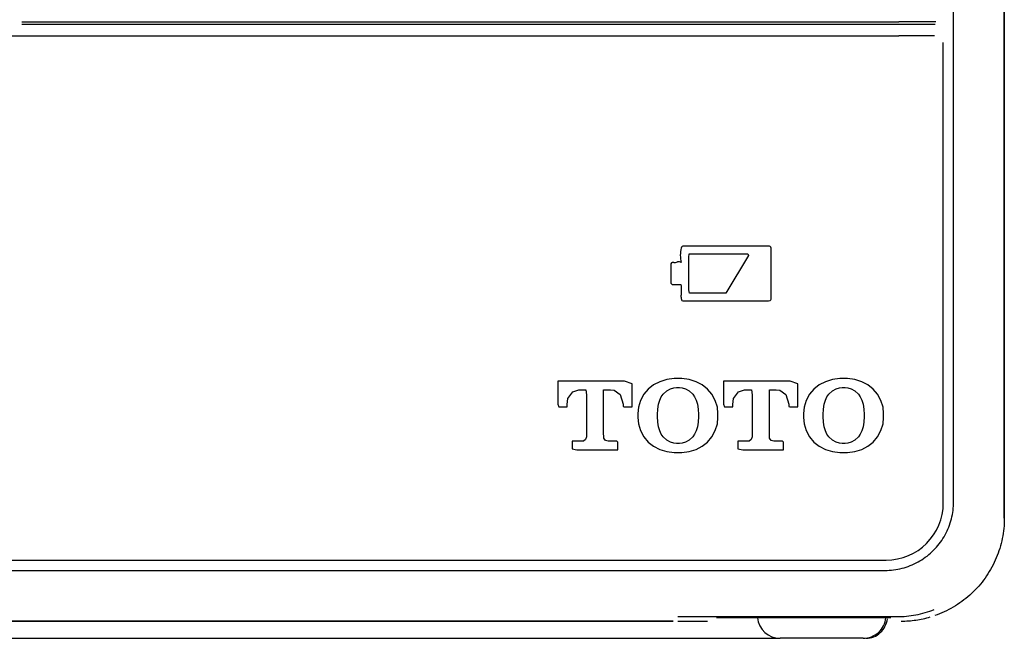
# Model space of a CAD drawing. Extents: x 3952 to 12313, y 4967 to 8115.
# Drawn here: x 6638 to 6681, y 6428 to 6455 of the extents above; entities that cross this region are included whole.
import ezdxf

# ---------------------------------------------------------------- set-up
doc = ezdxf.new("R2010")
doc.units = 0
doc.header["$LTSCALE"] = 0.2
doc.header["$MEASUREMENT"] = 0
doc.layers.add('1', color=7, linetype='CONTINUOUS')

msp = doc.modelspace()

# ---------------------------------------------------------------- linework, layer by layer
at = {"layer": '1', "color": 7, "linetype": 'Continuous'}
for p, q in [((6681.123, 6432.859), (6681.123, 6483.792)), ((6681.123, 6483.792), (6681.123, 6432.859)), ((6678.908, 6433.574), (6678.908, 6483.076)), ((6638.219, 6454.525), (6676.51, 6454.525)), ((6638.219, 6454.425), (6678.11, 6454.425)), ((6678.127, 6454.525), (6676.51, 6454.525)), ((6475.807, 6453.925), (6676.511, 6453.925)), ((6678.068, 6453.925), (6676.511, 6453.925)), ((6678.459, 6433.525), (6678.459, 6453.625)), ((6667.02, 6444.679), (6667.015, 6444.658)), ((6667.023, 6444.693), (6667.02, 6444.679)), ((6667.05, 6444.722), (6667.023, 6444.693)), ((6667.088, 6444.734), (6667.05, 6444.722)), ((6670.863, 6444.734), (6667.088, 6444.734)), ((6670.902, 6444.723), (6670.863, 6444.734)), ((6670.929, 6444.695), (6670.902, 6444.723)), ((6670.939, 6444.655), (6670.929, 6444.695)), ((6670.939, 6442.423), (6670.939, 6444.655)), ((6667.347, 6444.26), (6667.365, 6444.402)), ((6667.347, 6442.822), (6667.347, 6444.26)), ((6667.365, 6444.402), (6669.921, 6444.402)), ((6669.951, 6444.329), (6668.966, 6442.684)), ((6669.921, 6444.402), (6669.951, 6444.329)), ((6666.564, 6443.971), (6666.56, 6443.904)), ((6666.56, 6443.904), (6666.56, 6443.208)), ((6666.586, 6444.004), (6666.564, 6443.971)), ((6666.621, 6444.022), (6666.586, 6444.004)), ((6666.683, 6444.023), (6666.621, 6444.022)), ((6666.56, 6443.208), (6666.562, 6443.119)), ((6666.562, 6443.119), (6666.582, 6443.085)), ((6666.582, 6443.085), (6666.617, 6443.065)), ((6666.617, 6443.065), (6666.669, 6443.062)), ((6666.669, 6443.062), (6666.994, 6443.062)), ((6666.994, 6443.062), (6667.015, 6442.996)), ((6667.015, 6442.996), (6667.015, 6442.598)), ((6667.368, 6442.684), (6667.347, 6442.822)), ((6668.966, 6442.684), (6667.368, 6442.684)), ((6667.015, 6442.428), (6667.015, 6442.425)), ((6667.015, 6442.425), (6667.016, 6442.422)), ((6667.016, 6442.422), (6667.017, 6442.416)), ((6667.017, 6442.416), (6667.018, 6442.411)), ((6667.018, 6442.411), (6667.02, 6442.399)), ((6667.02, 6442.399), (6667.044, 6442.368)), ((6667.044, 6442.368), (6667.081, 6442.353)), ((6667.081, 6442.353), (6667.829, 6442.352)), ((6667.829, 6442.352), (6668.578, 6442.352)), ((6668.578, 6442.352), (6669.327, 6442.352)), ((6669.327, 6442.352), (6670.824, 6442.352)), ((6670.824, 6442.352), (6670.896, 6442.359)), ((6670.896, 6442.359), (6670.926, 6442.385)), ((6670.926, 6442.385), (6670.939, 6442.423)), ((6661.627, 6438.835), (6661.627, 6437.831)), ((6664.534, 6438.835), (6661.627, 6438.835)), ((6664.872, 6438.719), (6664.534, 6438.835)), ((6664.872, 6437.714), (6664.872, 6438.719)), ((6665.806, 6438.68), (6665.575, 6438.498)), ((6666.076, 6438.818), (6665.806, 6438.68)), ((6666.377, 6438.91), (6666.076, 6438.818)), ((6666.701, 6438.955), (6666.377, 6438.91)), ((6667.038, 6438.955), (6666.701, 6438.955)), ((6667.361, 6438.91), (6667.038, 6438.955)), ((6667.662, 6438.818), (6667.361, 6438.91)), ((6667.932, 6438.68), (6667.662, 6438.818)), ((6668.165, 6438.498), (6667.932, 6438.68)), ((6668.864, 6438.835), (6668.864, 6437.831)), ((6671.77, 6438.835), (6668.864, 6438.835)), ((6672.107, 6438.719), (6671.77, 6438.835)), ((6672.107, 6437.714), (6672.107, 6438.719)), ((6673.043, 6438.68), (6672.811, 6438.498)), ((6673.313, 6438.818), (6673.043, 6438.68)), ((6673.613, 6438.91), (6673.313, 6438.818)), ((6673.937, 6438.955), (6673.613, 6438.91)), ((6674.274, 6438.955), (6673.937, 6438.955)), ((6674.598, 6438.91), (6674.274, 6438.955)), ((6674.899, 6438.818), (6674.598, 6438.91)), ((6675.169, 6438.68), (6674.899, 6438.818)), ((6675.4, 6438.498), (6675.169, 6438.68)), ((6662.062, 6438.085), (6662.279, 6438.38)), ((6662.279, 6438.38), (6662.534, 6438.463)), ((6662.534, 6438.463), (6662.839, 6438.463)), ((6662.839, 6438.463), (6662.875, 6438.25)), ((6662.875, 6438.25), (6662.875, 6436.416)), ((6663.624, 6438.463), (6663.928, 6438.463)), ((6663.624, 6436.629), (6663.624, 6438.463)), ((6663.928, 6438.463), (6664.086, 6438.443)), ((6664.086, 6438.443), (6664.346, 6438.263)), ((6664.346, 6438.263), (6664.473, 6437.837)), ((6665.382, 6438.27), (6665.236, 6438.001)), ((6665.575, 6438.498), (6665.382, 6438.27)), ((6666.142, 6438.152), (6666.223, 6438.266)), ((6666.223, 6438.266), (6666.38, 6438.411)), ((6666.38, 6438.411), (6666.54, 6438.499)), ((6666.54, 6438.499), (6666.687, 6438.544)), ((6666.687, 6438.544), (6666.803, 6438.56)), ((6666.803, 6438.56), (6666.87, 6438.562)), ((6666.87, 6438.562), (6666.939, 6438.56)), ((6666.939, 6438.56), (6667.054, 6438.544)), ((6667.054, 6438.544), (6667.2, 6438.499)), ((6667.2, 6438.499), (6667.36, 6438.411)), ((6667.36, 6438.411), (6667.518, 6438.266)), ((6667.518, 6438.266), (6667.597, 6438.152)), ((6668.356, 6438.27), (6668.165, 6438.498)), ((6668.501, 6438.001), (6668.356, 6438.27)), ((6669.298, 6438.085), (6669.515, 6438.38)), ((6669.515, 6438.38), (6669.771, 6438.463)), ((6669.771, 6438.463), (6670.076, 6438.463)), ((6670.076, 6438.463), (6670.111, 6438.25)), ((6670.111, 6438.25), (6670.111, 6436.416)), ((6670.861, 6438.463), (6671.165, 6438.463)), ((6670.861, 6436.629), (6670.861, 6438.463)), ((6671.165, 6438.463), (6671.322, 6438.443)), ((6671.322, 6438.443), (6671.582, 6438.263)), ((6671.582, 6438.263), (6671.709, 6437.837)), ((6672.619, 6438.27), (6672.473, 6438.001)), ((6672.811, 6438.498), (6672.619, 6438.27)), ((6673.379, 6438.152), (6673.46, 6438.266)), ((6673.46, 6438.266), (6673.617, 6438.411)), ((6673.617, 6438.411), (6673.778, 6438.499)), ((6673.778, 6438.499), (6673.925, 6438.544)), ((6673.925, 6438.544), (6674.04, 6438.56)), ((6674.04, 6438.56), (6674.107, 6438.562)), ((6674.107, 6438.562), (6674.176, 6438.56)), ((6674.176, 6438.56), (6674.291, 6438.544)), ((6674.291, 6438.544), (6674.437, 6438.499)), ((6674.437, 6438.499), (6674.597, 6438.411)), ((6674.597, 6438.411), (6674.754, 6438.266)), ((6674.754, 6438.266), (6674.834, 6438.152)), ((6675.591, 6438.27), (6675.4, 6438.498)), ((6675.737, 6438.001), (6675.591, 6438.27)), ((6661.627, 6437.831), (6661.669, 6437.714)), ((6662.026, 6437.824), (6662.062, 6438.085)), ((6662.026, 6437.714), (6662.026, 6437.824)), ((6664.473, 6437.837), (6664.473, 6437.727)), ((6665.236, 6438.001), (6665.146, 6437.699)), ((6665.984, 6437.624), (6666.019, 6437.833)), ((6666.019, 6437.833), (6666.073, 6438.008)), ((6666.073, 6438.008), (6666.142, 6438.152)), ((6667.597, 6438.152), (6667.666, 6438.008)), ((6667.666, 6438.008), (6667.72, 6437.833)), ((6667.72, 6437.833), (6667.755, 6437.624)), ((6668.59, 6437.699), (6668.501, 6438.001)), ((6668.864, 6437.831), (6668.905, 6437.714)), ((6669.262, 6437.824), (6669.298, 6438.085)), ((6669.262, 6437.714), (6669.262, 6437.824)), ((6671.709, 6437.837), (6671.709, 6437.727)), ((6672.473, 6438.001), (6672.383, 6437.699)), ((6673.221, 6437.624), (6673.256, 6437.833)), ((6673.256, 6437.833), (6673.31, 6438.008)), ((6673.31, 6438.008), (6673.379, 6438.152)), ((6674.834, 6438.152), (6674.903, 6438.008)), ((6674.903, 6438.008), (6674.957, 6437.833)), ((6674.957, 6437.833), (6674.992, 6437.624)), ((6675.826, 6437.699), (6675.737, 6438.001)), ((6661.669, 6437.714), (6662.026, 6437.714)), ((6664.473, 6437.727), (6664.515, 6437.714)), ((6664.515, 6437.714), (6664.872, 6437.714)), ((6665.146, 6437.699), (6665.121, 6437.427)), ((6665.121, 6437.427), (6665.121, 6437.253)), ((6665.972, 6437.379), (6665.984, 6437.624)), ((6665.972, 6437.301), (6665.972, 6437.379)), ((6667.755, 6437.624), (6667.767, 6437.379)), ((6667.767, 6437.379), (6667.767, 6437.301)), ((6668.615, 6437.427), (6668.59, 6437.699)), ((6668.615, 6437.342), (6668.615, 6437.427)), ((6668.615, 6437.253), (6668.615, 6437.342)), ((6668.905, 6437.714), (6669.262, 6437.714)), ((6671.709, 6437.727), (6671.751, 6437.714)), ((6671.751, 6437.714), (6672.107, 6437.714)), ((6672.383, 6437.699), (6672.359, 6437.427)), ((6672.359, 6437.427), (6672.359, 6437.253)), ((6673.209, 6437.379), (6673.221, 6437.624)), ((6673.209, 6437.301), (6673.209, 6437.379)), ((6674.992, 6437.624), (6675.004, 6437.379)), ((6675.004, 6437.379), (6675.004, 6437.301)), ((6675.851, 6437.427), (6675.826, 6437.699)), ((6675.851, 6437.342), (6675.851, 6437.427)), ((6675.851, 6437.253), (6675.851, 6437.342)), ((6665.121, 6437.253), (6665.146, 6436.981)), ((6665.146, 6436.981), (6665.236, 6436.679)), ((6665.984, 6437.056), (6665.972, 6437.301)), ((6666.019, 6436.847), (6665.984, 6437.056)), ((6667.755, 6437.056), (6667.72, 6436.847)), ((6667.767, 6437.301), (6667.755, 6437.056)), ((6668.501, 6436.679), (6668.59, 6436.981)), ((6668.59, 6436.981), (6668.615, 6437.253)), ((6672.359, 6437.253), (6672.383, 6436.981)), ((6672.383, 6436.981), (6672.473, 6436.679)), ((6673.221, 6437.056), (6673.209, 6437.301)), ((6673.256, 6436.847), (6673.221, 6437.056)), ((6674.992, 6437.056), (6674.957, 6436.847)), ((6675.004, 6437.301), (6674.992, 6437.056)), ((6675.737, 6436.679), (6675.826, 6436.981)), ((6675.826, 6436.981), (6675.851, 6437.253)), ((6663.634, 6436.353), (6663.624, 6436.629)), ((6665.236, 6436.679), (6665.382, 6436.41)), ((6666.073, 6436.673), (6666.019, 6436.847)), ((6666.142, 6436.53), (6666.073, 6436.673)), ((6666.223, 6436.416), (6666.142, 6436.53)), ((6667.597, 6436.53), (6667.518, 6436.416)), ((6667.666, 6436.673), (6667.597, 6436.53)), ((6667.72, 6436.847), (6667.666, 6436.673)), ((6668.356, 6436.41), (6668.501, 6436.679)), ((6670.871, 6436.353), (6670.861, 6436.629)), ((6672.473, 6436.679), (6672.619, 6436.41)), ((6673.31, 6436.673), (6673.256, 6436.847)), ((6673.379, 6436.53), (6673.31, 6436.673)), ((6673.46, 6436.416), (6673.379, 6436.53)), ((6674.834, 6436.53), (6674.754, 6436.416)), ((6674.903, 6436.673), (6674.834, 6436.53)), ((6674.957, 6436.847), (6674.903, 6436.673)), ((6675.591, 6436.41), (6675.737, 6436.679)), ((6662.251, 6436.216), (6662.251, 6435.881)), ((6662.631, 6436.216), (6662.251, 6436.216)), ((6662.738, 6436.226), (6662.631, 6436.216)), ((6662.836, 6436.298), (6662.738, 6436.226)), ((6662.875, 6436.416), (6662.836, 6436.298)), ((6663.706, 6436.254), (6663.634, 6436.353)), ((6663.824, 6436.216), (6663.706, 6436.254)), ((6664.203, 6436.216), (6663.824, 6436.216)), ((6664.247, 6436.177), (6664.203, 6436.216)), ((6664.247, 6435.842), (6664.247, 6436.177)), ((6665.382, 6436.41), (6665.575, 6436.181)), ((6665.575, 6436.181), (6665.806, 6436)), ((6666.38, 6436.269), (6666.223, 6436.416)), ((6666.54, 6436.181), (6666.38, 6436.269)), ((6666.687, 6436.136), (6666.54, 6436.181)), ((6666.803, 6436.12), (6666.687, 6436.136)), ((6666.87, 6436.118), (6666.803, 6436.12)), ((6666.938, 6436.12), (6666.87, 6436.118)), ((6667.053, 6436.136), (6666.938, 6436.12)), ((6667.199, 6436.181), (6667.053, 6436.136)), ((6667.36, 6436.269), (6667.199, 6436.181)), ((6667.518, 6436.416), (6667.36, 6436.269)), ((6667.932, 6436), (6668.165, 6436.181)), ((6668.165, 6436.181), (6668.356, 6436.41)), ((6669.867, 6436.216), (6669.489, 6436.216)), ((6669.489, 6436.216), (6669.489, 6435.881)), ((6669.974, 6436.226), (6669.867, 6436.216)), ((6670.072, 6436.298), (6669.974, 6436.226)), ((6670.111, 6436.416), (6670.072, 6436.298)), ((6670.943, 6436.254), (6670.871, 6436.353)), ((6671.059, 6436.216), (6670.943, 6436.254)), ((6671.44, 6436.216), (6671.059, 6436.216)), ((6671.484, 6436.177), (6671.44, 6436.216)), ((6671.484, 6435.842), (6671.484, 6436.177)), ((6672.619, 6436.41), (6672.811, 6436.181)), ((6672.811, 6436.181), (6673.043, 6436)), ((6673.617, 6436.269), (6673.46, 6436.416)), ((6673.778, 6436.181), (6673.617, 6436.269)), ((6673.925, 6436.136), (6673.778, 6436.181)), ((6674.04, 6436.12), (6673.925, 6436.136)), ((6674.107, 6436.118), (6674.04, 6436.12)), ((6674.175, 6436.12), (6674.107, 6436.118)), ((6674.29, 6436.136), (6674.175, 6436.12)), ((6674.436, 6436.181), (6674.29, 6436.136)), ((6674.596, 6436.269), (6674.436, 6436.181)), ((6674.754, 6436.416), (6674.596, 6436.269)), ((6675.169, 6436), (6675.4, 6436.181)), ((6675.4, 6436.181), (6675.591, 6436.41)), ((6662.251, 6435.881), (6662.458, 6435.842)), ((6662.458, 6435.842), (6664.247, 6435.842)), ((6665.806, 6436), (6666.076, 6435.863)), ((6666.076, 6435.863), (6666.377, 6435.772)), ((6666.377, 6435.772), (6666.701, 6435.726)), ((6666.701, 6435.726), (6667.038, 6435.726)), ((6667.038, 6435.726), (6667.361, 6435.772)), ((6667.361, 6435.772), (6667.662, 6435.863)), ((6667.662, 6435.863), (6667.932, 6436)), ((6669.489, 6435.881), (6669.697, 6435.842)), ((6669.697, 6435.842), (6671.484, 6435.842)), ((6673.043, 6436), (6673.313, 6435.863)), ((6673.313, 6435.863), (6673.613, 6435.772)), ((6673.613, 6435.772), (6673.937, 6435.726)), ((6673.937, 6435.726), (6674.274, 6435.726)), ((6674.274, 6435.726), (6674.598, 6435.772)), ((6674.598, 6435.772), (6674.899, 6435.863)), ((6674.899, 6435.863), (6675.169, 6436)), ((6678.902, 6433.386), (6678.907, 6433.48)), ((6678.907, 6433.48), (6678.908, 6433.574)), ((6678.855, 6433.012), (6678.871, 6433.105)), ((6678.871, 6433.105), (6678.884, 6433.198)), ((6678.884, 6433.198), (6678.895, 6433.292)), ((6678.895, 6433.292), (6678.902, 6433.386)), ((6678.731, 6432.559), (6678.761, 6432.648)), ((6678.761, 6432.648), (6678.789, 6432.738)), ((6678.789, 6432.738), (6678.814, 6432.829)), ((6678.814, 6432.829), (6678.836, 6432.92)), ((6678.836, 6432.92), (6678.855, 6433.012)), ((6681.117, 6432.636), (6681.11, 6432.524)), ((6681.121, 6432.747), (6681.117, 6432.636)), ((6681.123, 6432.859), (6681.121, 6432.747)), ((6678.537, 6432.13), (6678.581, 6432.213)), ((6678.581, 6432.213), (6678.623, 6432.298)), ((6678.623, 6432.298), (6678.662, 6432.383)), ((6678.662, 6432.383), (6678.698, 6432.47)), ((6678.698, 6432.47), (6678.731, 6432.559)), ((6681.073, 6432.192), (6681.055, 6432.081)), ((6681.088, 6432.302), (6681.073, 6432.192)), ((6681.1, 6432.413), (6681.088, 6432.302)), ((6681.11, 6432.524), (6681.1, 6432.413)), ((6678.22, 6431.663), (6678.279, 6431.736)), ((6678.279, 6431.736), (6678.336, 6431.812)), ((6678.336, 6431.812), (6678.39, 6431.889)), ((6678.39, 6431.889), (6678.442, 6431.968)), ((6678.442, 6431.968), (6678.491, 6432.048)), ((6678.491, 6432.048), (6678.537, 6432.13)), ((6680.985, 6431.754), (6680.956, 6431.646)), ((6681.011, 6431.863), (6680.985, 6431.754)), ((6681.034, 6431.972), (6681.011, 6431.863)), ((6681.055, 6432.081), (6681.034, 6431.972)), ((6677.821, 6431.264), (6677.893, 6431.325)), ((6677.893, 6431.325), (6677.962, 6431.388)), ((6677.962, 6431.388), (6678.03, 6431.454)), ((6678.03, 6431.454), (6678.096, 6431.522)), ((6678.096, 6431.522), (6678.159, 6431.591)), ((6678.159, 6431.591), (6678.22, 6431.663)), ((6680.854, 6431.327), (6680.814, 6431.223)), ((6680.89, 6431.433), (6680.854, 6431.327)), ((6680.925, 6431.539), (6680.89, 6431.433)), ((6680.956, 6431.646), (6680.925, 6431.539)), ((6476.359, 6431.025), (6675.959, 6431.025)), ((6677.187, 6430.861), (6677.271, 6430.903)), ((6677.271, 6430.903), (6677.354, 6430.947)), ((6677.354, 6430.947), (6677.436, 6430.993)), ((6677.436, 6430.993), (6677.517, 6431.043)), ((6677.517, 6431.043), (6677.595, 6431.094)), ((6677.595, 6431.094), (6677.672, 6431.148)), ((6677.672, 6431.148), (6677.748, 6431.205)), ((6677.748, 6431.205), (6677.821, 6431.264)), ((6680.681, 6430.916), (6680.632, 6430.816)), ((6680.728, 6431.017), (6680.681, 6430.916)), ((6680.773, 6431.12), (6680.728, 6431.017)), ((6680.814, 6431.223), (6680.773, 6431.12)), ((6476.408, 6430.576), (6675.91, 6430.576)), ((6675.91, 6430.576), (6676.004, 6430.578)), ((6676.004, 6430.578), (6676.098, 6430.582)), ((6676.098, 6430.582), (6676.192, 6430.589)), ((6676.192, 6430.589), (6676.286, 6430.6)), ((6676.286, 6430.6), (6676.379, 6430.613)), ((6676.379, 6430.613), (6676.472, 6430.629)), ((6676.472, 6430.629), (6676.564, 6430.648)), ((6676.564, 6430.648), (6676.656, 6430.67)), ((6676.656, 6430.67), (6676.746, 6430.695)), ((6676.746, 6430.695), (6676.836, 6430.723)), ((6676.836, 6430.723), (6676.926, 6430.753)), ((6676.926, 6430.753), (6677.014, 6430.786)), ((6677.014, 6430.786), (6677.101, 6430.822)), ((6677.101, 6430.822), (6677.187, 6430.861)), ((6680.469, 6430.523), (6680.409, 6430.429)), ((6680.525, 6430.619), (6680.469, 6430.523)), ((6680.58, 6430.717), (6680.525, 6430.619)), ((6680.632, 6430.816), (6680.58, 6430.717)), ((6680.15, 6430.066), (6680.08, 6429.979)), ((6680.218, 6430.154), (6680.15, 6430.066)), ((6680.284, 6430.244), (6680.218, 6430.154)), ((6680.348, 6430.336), (6680.284, 6430.244)), ((6680.409, 6430.429), (6680.348, 6430.336)), ((6679.777, 6429.651), (6679.696, 6429.574)), ((6679.856, 6429.73), (6679.777, 6429.651)), ((6679.932, 6429.811), (6679.856, 6429.73)), ((6680.007, 6429.894), (6679.932, 6429.811)), ((6680.08, 6429.979), (6680.007, 6429.894)), ((6679.175, 6429.154), (6679.082, 6429.092)), ((6679.266, 6429.219), (6679.175, 6429.154)), ((6679.356, 6429.285), (6679.266, 6429.219)), ((6679.444, 6429.354), (6679.356, 6429.285)), ((6679.53, 6429.425), (6679.444, 6429.354)), ((6679.614, 6429.498), (6679.53, 6429.425)), ((6679.696, 6429.574), (6679.614, 6429.498)), ((6678.394, 6428.724), (6678.291, 6428.681)), ((6678.496, 6428.769), (6678.394, 6428.724)), ((6678.597, 6428.817), (6678.496, 6428.769)), ((6678.697, 6428.867), (6678.597, 6428.817)), ((6678.795, 6428.92), (6678.697, 6428.867)), ((6678.892, 6428.975), (6678.795, 6428.92)), ((6678.988, 6429.032), (6678.892, 6428.975)), ((6679.082, 6429.092), (6678.988, 6429.032)), ((6635.459, 6428.361), (6666.659, 6428.361)), ((6666.659, 6428.361), (6635.459, 6428.361)), ((6666.859, 6428.557), (6676.429, 6428.557)), ((6666.859, 6428.361), (6668.159, 6428.361)), ((6666.859, 6428.361), (6668.159, 6428.361)), ((6676.167, 6428.512), (6668.559, 6428.512)), ((6678.187, 6428.641), (6678.082, 6428.604)), ((6678.291, 6428.681), (6678.187, 6428.641)), ((6481.335, 6427.611), (6671.335, 6427.611)), ((6674.958, 6427.611), (6671.335, 6427.611))]:
    msp.add_line(p, q, dxfattribs=at)
for centre, radius, start, end in [((6668.529, 6444.292), 1.558, 166.4254, 178.2743), ((6667.944, 6444.31), 0.972, 178.2743, 197.1548), ((6666.683, 6444.721), 0.697, 270, 284.2228), ((6666.908, 6443.834), 0.217, 60.527, 104.2228), ((6667.307, 6442.484), 0.298, 174.5629, 190.9712), ((6666.109, 6442.598), 0.905, 354.5629, 0.0001), ((6675.959, 6433.525), 2.5, 270, 0), ((6676.413, 6433.145), 4.588, 280.6247, 291.0468), ((6671.335, 6428.611), 1, 185.6911, 270), ((6674.957, 6428.611), 1, 312.1719, 354.3108), ((6674.989, 6428.607), 1.037, 313.8135, 351.8745), ((6676.413, 6433.147), 4.59, 270.2071, 280.6247), ((6676.611, 6432.951), 4.59, 270.1757, 278.154), ((6676.611, 6432.954), 4.593, 278.154, 286.1261), ((6674.958, 6428.611), 0.999, 270, 312.1719), ((6675.091, 6428.5), 0.889, 270, 313.8135)]:
    msp.add_arc(centre, radius, start, end, dxfattribs=at)

doc.saveas('drawing.dxf')
